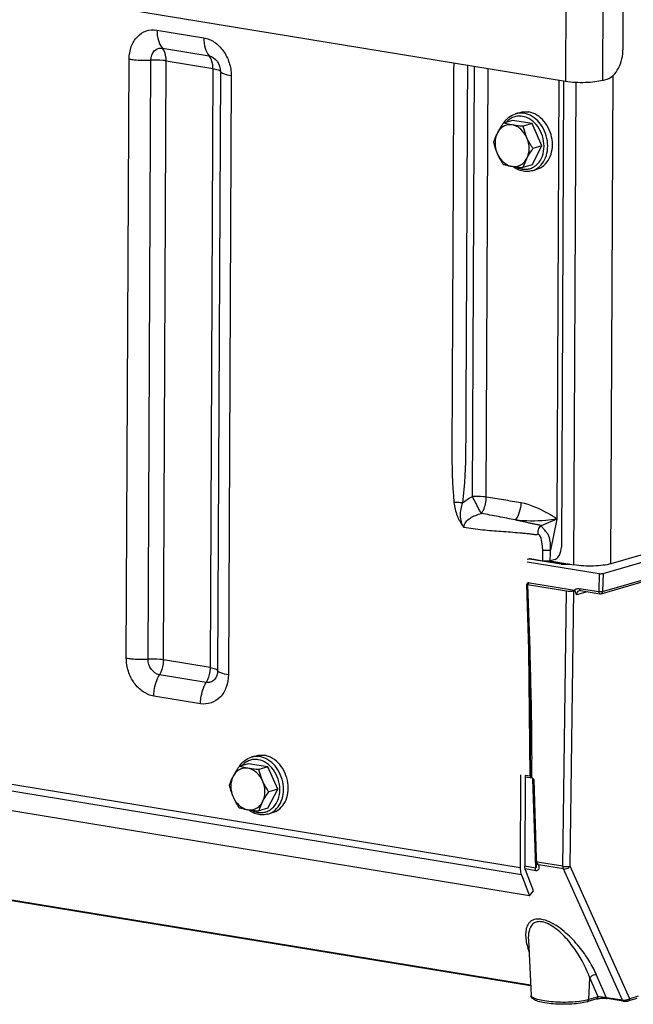
# Model space of a CAD drawing. Units: millimetres. Extents: x 0 to 594, y 0 to 420.
# Drawn here: x 263 to 275, y 75 to 93 of the extents above; entities that cross this region are included whole.
import ezdxf

# ---------------------------------------------------------------- set-up
doc = ezdxf.new("R2010")
doc.units = ezdxf.units.MM
doc.header["$LTSCALE"] = 32.67
doc.layers.get('0').update_dxf_attribs({"linetype": 'CONTINUOUS'})
doc.layers.add('AXES', color=7, linetype='CONTINUOUS')
doc.layers.add('SOLIDES', color=7, linetype='CONTINUOUS')

msp = doc.modelspace()

# ---------------------------------------------------------------- linework, layer by layer
at = {"color": 7, "linetype": 'CONTINUOUS'}
for p, q in [((272.346849, 91.658473), (272.43564, 91.684326)), ((272.28952, 91.533159), (272.118288, 91.483303)), ((272.661782, 91.472109), (272.28952, 91.533159)), ((272.661782, 91.472109), (272.49055, 91.422252)), ((272.846064, 91.051133), (272.661782, 91.472109)), ((272.658085, 90.691207), (272.846064, 91.051133)), ((272.846064, 91.051133), (272.674832, 91.001276)), ((272.658085, 90.691207), (272.486853, 90.641351)), ((272.65995, 90.583128), (272.748741, 90.608981)), ((267.355358, 79.501364), (267.444148, 79.527216)), ((267.298029, 79.376049), (267.126797, 79.326193)), ((267.67029, 79.314999), (267.298029, 79.376049)), ((267.67029, 79.314999), (267.499058, 79.265142)), ((267.854573, 78.894023), (267.67029, 79.314999)), ((267.666594, 78.534097), (267.854573, 78.894023)), ((267.854573, 78.894023), (267.683341, 78.844166)), ((267.666594, 78.534097), (267.495362, 78.484241)), ((267.668459, 78.426018), (267.75725, 78.451871))]:
    msp.add_line(p, q, dxfattribs=at)
for centre in [(273.540874, 90.301778), (268.549383, 78.144668)]:
    msp.add_arc(centre, 1.107371, 152.380311, 162.142695, dxfattribs=at)
for points, knots in [([(272.123644, 91.484926), (272.149665, 91.526189), (272.214208, 91.599937), (272.30167, 91.645319), (272.346849, 91.658473)], [0, 0, 0, 0, 0.509011319, 1, 1, 1, 1]), ([(272.435651, 91.684328), (272.461073, 91.69173), (272.514299, 91.700778), (272.56815, 91.697651), (272.594778, 91.693285)], [0, 0, 0, 0, 0.495265421, 1, 1, 1, 1]), ([(272.74873, 90.608979), (272.797995, 90.623322), (272.893893, 90.676984), (272.994823, 90.812624), (273.046464, 90.985039), (273.045152, 91.174432), (272.992051, 91.360156), (272.892851, 91.521835), (272.758072, 91.641382), (272.648789, 91.684427), (272.594778, 91.693285)], [0, 0, 0, 0, 0.109140373, 0.225231804, 0.351254056, 0.485447725, 0.622811378, 0.757214736, 0.883580017, 1, 1, 1, 1]), ([(272.118288, 91.483303), (272.107509, 91.467839), (272.066386, 91.407567), (272.028207, 91.345159), (272.003151, 91.297182)], [0, 0, 0, 0, 0.258307119, 1, 1, 1, 1]), ([(272.283271, 91.44662), (272.255803, 91.451125), (272.199414, 91.451726), (272.118994, 91.424516), (272.05047, 91.371567), (272.01688, 91.323469), (272.003151, 91.297182)], [0, 0, 0, 0, 0.246309275, 0.488889754, 0.737577313, 1, 1, 1, 1]), ([(272.283271, 91.44662), (272.267989, 91.449126), (272.212498, 91.458978), (272.157578, 91.472048), (272.118288, 91.483303)], [0, 0, 0, 0, 0.274789666, 1, 1, 1, 1]), ([(272.561543, 91.205607), (272.534777, 91.266751), (272.476312, 91.350542), (272.37031, 91.42249), (272.312098, 91.441892), (272.283271, 91.44662)], [0, 0, 0, 0, 0.525387394, 0.770057521, 1, 1, 1, 1]), ([(272.49055, 91.422252), (272.472387, 91.423785), (272.403097, 91.430047), (272.333944, 91.43831), (272.283271, 91.44662)], [0, 0, 0, 0, 0.261968993, 1, 1, 1, 1]), ([(272.561543, 91.205607), (272.553779, 91.223342), (272.525078, 91.293809), (272.503641, 91.367087), (272.49055, 91.422252)], [0, 0, 0, 0, 0.254549565, 1, 1, 1, 1]), ([(272.003151, 91.297182), (271.995367, 91.28228), (271.96742, 91.225958), (271.944489, 91.167189), (271.930309, 91.123377)], [0, 0, 0, 0, 0.267451419, 1, 1, 1, 1]), ([(272.003151, 91.297182), (271.973331, 91.240086), (271.944546, 91.104039), (271.973676, 90.969842), (272.001302, 90.906732)], [0, 0, 0, 0, 0.483206743, 1, 1, 1, 1]), ([(272.559695, 90.815156), (272.589515, 90.872253), (272.618299, 91.008299), (272.589169, 91.142496), (272.561543, 91.205607)], [0, 0, 0, 0, 0.483206743, 1, 1, 1, 1]), ([(272.674832, 91.001276), (272.664111, 91.017488), (272.622096, 91.083106), (272.584999, 91.152024), (272.561543, 91.205607)], [0, 0, 0, 0, 0.249413194, 1, 1, 1, 1]), ([(271.930309, 91.123377), (271.934618, 91.105218), (271.953372, 91.031527), (271.978291, 90.9593), (272.001302, 90.906732)], [0, 0, 0, 0, 0.245416378, 1, 1, 1, 1]), ([(272.559695, 90.815156), (272.567802, 90.830679), (272.603013, 90.89463), (272.643112, 90.955771), (272.674832, 91.001276)], [0, 0, 0, 0, 0.23995939, 1, 1, 1, 1]), ([(272.001302, 90.906732), (272.024758, 90.853149), (272.061856, 90.784231), (272.10387, 90.718613), (272.114592, 90.702401)], [0, 0, 0, 0, 0.750586814, 1, 1, 1, 1]), ([(272.001302, 90.906732), (272.028068, 90.845587), (272.086533, 90.761796), (272.192535, 90.689848), (272.250747, 90.670446), (272.279574, 90.665718)], [0, 0, 0, 0, 0.525387394, 0.770057521, 1, 1, 1, 1]), ([(272.279574, 90.665718), (272.307042, 90.661214), (272.363431, 90.660613), (272.443852, 90.687823), (272.512375, 90.740771), (272.545966, 90.788869), (272.559695, 90.815156)], [0, 0, 0, 0, 0.246309275, 0.488889754, 0.737577313, 1, 1, 1, 1]), ([(272.114592, 90.702401), (272.126867, 90.698884), (272.18125, 90.68409), (272.236563, 90.672772), (272.279574, 90.665718)], [0, 0, 0, 0, 0.226591778, 1, 1, 1, 1]), ([(272.279574, 90.665718), (272.295757, 90.663064), (272.364582, 90.652784), (272.43386, 90.645822), (272.486853, 90.641351)], [0, 0, 0, 0, 0.235682655, 1, 1, 1, 1]), ([(272.492951, 90.573635), (272.456863, 90.579554), (272.38458, 90.601829), (272.320048, 90.640861), (272.28972, 90.66395)], [0, 0, 0, 0, 0.48965037, 1, 1, 1, 1]), ([(272.65995, 90.583128), (272.633196, 90.575338), (272.57734, 90.565824), (272.520821, 90.569065), (272.492951, 90.573635)], [0, 0, 0, 0, 0.496646073, 1, 1, 1, 1]), ([(267.132153, 79.327816), (267.158174, 79.369079), (267.222717, 79.442827), (267.310178, 79.488209), (267.355358, 79.501364)], [0, 0, 0, 0, 0.509011319, 1, 1, 1, 1]), ([(267.444159, 79.527218), (267.469581, 79.53462), (267.522807, 79.543668), (267.576659, 79.540542), (267.603287, 79.536175)], [0, 0, 0, 0, 0.495265421, 1, 1, 1, 1]), ([(267.757239, 78.451869), (267.806503, 78.466212), (267.902401, 78.519875), (268.003332, 78.655514), (268.054972, 78.827929), (268.053661, 79.017322), (268.00056, 79.203046), (267.901359, 79.364725), (267.766581, 79.484272), (267.657298, 79.527317), (267.603287, 79.536175)], [0, 0, 0, 0, 0.109140373, 0.225231804, 0.351254056, 0.485447725, 0.622811378, 0.757214736, 0.883580017, 1, 1, 1, 1]), ([(267.126797, 79.326193), (267.116017, 79.310729), (267.074895, 79.250457), (267.036716, 79.188049), (267.011659, 79.140073)], [0, 0, 0, 0, 0.258307119, 1, 1, 1, 1]), ([(267.291779, 79.28951), (267.264311, 79.294015), (267.207923, 79.294616), (267.127502, 79.267406), (267.058978, 79.214457), (267.025388, 79.166359), (267.011659, 79.140073)], [0, 0, 0, 0, 0.246309275, 0.488889754, 0.737577313, 1, 1, 1, 1]), ([(267.291779, 79.28951), (267.276497, 79.292016), (267.221007, 79.301869), (267.166086, 79.314938), (267.126797, 79.326193)], [0, 0, 0, 0, 0.274789666, 1, 1, 1, 1]), ([(267.570051, 79.048497), (267.543285, 79.109641), (267.48482, 79.193432), (267.378819, 79.26538), (267.320607, 79.284782), (267.291779, 79.28951)], [0, 0, 0, 0, 0.525387394, 0.770057521, 1, 1, 1, 1]), ([(267.499058, 79.265142), (267.480896, 79.266675), (267.411606, 79.272937), (267.342453, 79.2812), (267.291779, 79.28951)], [0, 0, 0, 0, 0.261968993, 1, 1, 1, 1]), ([(267.570051, 79.048497), (267.562288, 79.066232), (267.533586, 79.136699), (267.51215, 79.209977), (267.499058, 79.265142)], [0, 0, 0, 0, 0.254549565, 1, 1, 1, 1]), ([(267.011659, 79.140073), (267.003876, 79.12517), (266.975929, 79.068848), (266.952998, 79.010079), (266.938818, 78.966267)], [0, 0, 0, 0, 0.267451419, 1, 1, 1, 1]), ([(267.011659, 79.140073), (266.981839, 79.082976), (266.953054, 78.946929), (266.982184, 78.812732), (267.009811, 78.749622)], [0, 0, 0, 0, 0.483206743, 1, 1, 1, 1]), ([(266.938818, 78.966267), (266.943127, 78.948108), (266.961881, 78.874417), (266.986799, 78.80219), (267.009811, 78.749622)], [0, 0, 0, 0, 0.245416378, 1, 1, 1, 1]), ([(267.568203, 78.658046), (267.598023, 78.715143), (267.626808, 78.851189), (267.597678, 78.985386), (267.570051, 79.048497)], [0, 0, 0, 0, 0.483206743, 1, 1, 1, 1]), ([(267.683341, 78.844166), (267.672619, 78.860378), (267.630605, 78.925996), (267.593507, 78.994914), (267.570051, 79.048497)], [0, 0, 0, 0, 0.249413194, 1, 1, 1, 1]), ([(267.009811, 78.749622), (267.033267, 78.696039), (267.070364, 78.627121), (267.112379, 78.561503), (267.1231, 78.545291)], [0, 0, 0, 0, 0.750586814, 1, 1, 1, 1]), ([(267.009811, 78.749622), (267.036577, 78.688477), (267.095042, 78.604686), (267.201043, 78.532738), (267.259255, 78.513336), (267.288083, 78.508608)], [0, 0, 0, 0, 0.525387394, 0.770057521, 1, 1, 1, 1]), ([(267.568203, 78.658046), (267.57631, 78.673569), (267.611522, 78.73752), (267.651621, 78.798661), (267.683341, 78.844166)], [0, 0, 0, 0, 0.23995939, 1, 1, 1, 1]), ([(267.1231, 78.545291), (267.135376, 78.541775), (267.189759, 78.52698), (267.245072, 78.515662), (267.288083, 78.508608)], [0, 0, 0, 0, 0.226591778, 1, 1, 1, 1]), ([(267.288083, 78.508608), (267.315551, 78.504104), (267.371939, 78.503503), (267.45236, 78.530713), (267.520884, 78.583661), (267.554474, 78.631759), (267.568203, 78.658046)], [0, 0, 0, 0, 0.246309275, 0.488889754, 0.737577313, 1, 1, 1, 1]), ([(267.288083, 78.508608), (267.304265, 78.505954), (267.37309, 78.495674), (267.442369, 78.488712), (267.495362, 78.484241)], [0, 0, 0, 0, 0.235682655, 1, 1, 1, 1]), ([(267.50146, 78.416525), (267.465371, 78.422444), (267.393088, 78.444719), (267.328557, 78.483751), (267.298229, 78.50684)], [0, 0, 0, 0, 0.48965037, 1, 1, 1, 1]), ([(267.668459, 78.426018), (267.641704, 78.418228), (267.585849, 78.408714), (267.529329, 78.411955), (267.50146, 78.416525)], [0, 0, 0, 0, 0.496646073, 1, 1, 1, 1])]:
    msp.add_open_spline(points, degree=3, knots=knots, dxfattribs=at)
at = {"color": 9, "linetype": 'CONTINUOUS'}
for points, knots in [([(272.476159, 91.610008), (272.448435, 91.614555), (272.392118, 91.616961), (272.30975, 91.598675), (272.234578, 91.559311), (272.192348, 91.521018), (272.17349, 91.499524)], [0, 0, 0, 0, 0.250797439, 0.496959465, 0.744744328, 1, 1, 1, 1]), ([(272.505987, 91.667432), (272.479364, 91.671798), (272.425522, 91.674925), (272.372304, 91.665881), (272.346885, 91.658483)], [0, 0, 0, 0, 0.504729638, 1, 1, 1, 1]), ([(272.471446, 90.614358), (272.497865, 90.610026), (272.551448, 90.607433), (272.630083, 90.623324), (272.702572, 90.65844), (272.788509, 90.72996), (272.865375, 90.860948), (272.89512, 91.048151), (272.864171, 91.243162), (272.776814, 91.419408), (272.644775, 91.552668), (272.531926, 91.600862), (272.476159, 91.610008)], [0, 0, 0, 0, 0.056163009, 0.111276822, 0.166608138, 0.223369424, 0.343786069, 0.475355741, 0.613802216, 0.751581217, 0.881448435, 1, 1, 1, 1]), ([(272.65995, 90.583129), (272.709214, 90.597474), (272.80511, 90.651139), (272.906037, 90.786781), (272.957674, 90.959196), (272.95636, 91.148588), (272.903257, 91.33431), (272.804056, 91.495987), (272.669278, 91.615531), (272.559997, 91.658574), (272.505987, 91.667432)], [0, 0, 0, 0, 0.109140855, 0.22523298, 0.351255939, 0.485450057, 0.622813884, 0.757217147, 0.88358236, 1, 1, 1, 1]), ([(272.352599, 90.655166), (272.36212, 90.650109), (272.399919, 90.631812), (272.44065, 90.619409), (272.471446, 90.614358)], [0, 0, 0, 0, 0.256769287, 1, 1, 1, 1]), ([(267.484668, 79.452898), (267.456943, 79.457445), (267.400627, 79.459851), (267.318258, 79.441565), (267.243087, 79.402201), (267.200856, 79.363908), (267.181998, 79.342414)], [0, 0, 0, 0, 0.250797439, 0.496959465, 0.744744328, 1, 1, 1, 1]), ([(267.514496, 79.510322), (267.487873, 79.514688), (267.43403, 79.517815), (267.380812, 79.508771), (267.355394, 79.501373)], [0, 0, 0, 0, 0.504729638, 1, 1, 1, 1]), ([(267.479955, 78.457248), (267.506374, 78.452916), (267.559957, 78.450323), (267.638591, 78.466214), (267.71108, 78.50133), (267.797017, 78.57285), (267.873883, 78.703838), (267.903629, 78.891041), (267.87268, 79.086052), (267.785323, 79.262298), (267.653284, 79.395558), (267.540435, 79.443752), (267.484668, 79.452898)], [0, 0, 0, 0, 0.056163009, 0.111276822, 0.166608138, 0.223369424, 0.343786069, 0.475355741, 0.613802216, 0.751581217, 0.881448435, 1, 1, 1, 1]), ([(267.668458, 78.426019), (267.717723, 78.440364), (267.813618, 78.494029), (267.914545, 78.629671), (267.966182, 78.802086), (267.964869, 78.991478), (267.911766, 79.1772), (267.812564, 79.338878), (267.677787, 79.458421), (267.568505, 79.501465), (267.514496, 79.510322)], [0, 0, 0, 0, 0.109140855, 0.22523298, 0.351255939, 0.485450057, 0.622813884, 0.757217147, 0.88358236, 1, 1, 1, 1]), ([(267.361107, 78.498056), (267.370629, 78.492999), (267.408428, 78.474702), (267.449159, 78.462299), (267.479955, 78.457248)], [0, 0, 0, 0, 0.256769287, 1, 1, 1, 1])]:
    msp.add_open_spline(points, degree=3, knots=knots, dxfattribs=at)
at = {"layer": 'AXES', "color": 7, "linetype": 'CONTINUOUS'}
msp.add_line((273.291114, 92.268344), (241.132921, 97.542252), dxfattribs=at)
at = {"layer": 'SOLIDES', "color": 7, "linetype": 'CONTINUOUS'}
for p, q in [((274.377139, 92.888522), (274.38407, 94.352713)), ((273.164522, 92.289105), (273.125281, 83.99948)), ((273.990068, 92.28843), (274.078859, 92.314283)), ((273.253122, 92.274575), (273.211424, 83.465812)), ((278.205458, 84.335029), (274.148477, 83.153785)), ((273.998919, 82.970853), (278.100019, 84.164943)), ((273.961105, 82.58943), (277.854572, 83.723065)), ((272.568074, 83.192038), (273.928999, 82.968848)), ((273.214702, 83.145459), (272.608949, 83.244801)), ((272.863541, 83.206245), (272.621739, 83.2459)), ((272.995191, 83.208208), (273.449523, 83.133698)), ((273.092112, 83.236116), (273.003313, 83.210261)), ((273.225485, 83.143883), (273.214706, 83.145458)), ((272.579954, 82.799336), (273.460355, 82.654951)), ((272.55458, 82.769965), (272.593037, 81.528322)), ((272.564285, 82.776429), (272.590662, 82.784108)), ((272.574969, 82.761205), (273.306516, 82.641232)), ((273.446221, 82.645247), (273.473356, 82.653148)), ((273.473356, 82.653148), (273.460355, 82.654951)), ((273.572201, 82.648256), (273.939036, 82.588096)), ((272.60763, 76.881602), (242.786749, 81.772193)), ((272.628472, 79.879199), (272.627369, 79.98263)), ((272.441116, 79.167816), (272.432821, 77.415573)), ((272.529715, 79.153286), (272.521612, 77.441426)), ((272.615295, 79.139251), (272.529715, 79.153286)), ((272.668699, 79.085465), (272.714604, 77.603361)), ((272.631059, 75.178416), (251.425732, 78.656066)), ((272.714604, 77.603364), (272.71507, 77.593362)), ((272.728315, 77.524697), (272.728351, 77.5246)), ((272.738071, 77.485132), (272.7381, 77.484425)), ((272.7381, 77.484426), (272.738103, 77.484326)), ((272.455919, 77.276081), (272.60763, 76.881602)), ((272.684872, 76.9772), (272.533161, 77.37168)), ((272.60763, 76.881602), (272.684872, 76.9772)), ((272.588319, 76.051625), (272.588382, 76.050327)), ((272.588418, 76.049586), (272.639823, 74.999361)), ((273.878236, 74.930978), (273.701596, 74.879547)), ((274.381993, 74.891265), (274.076537, 74.941349)), ((274.636469, 74.942281), (274.478986, 74.896428))]:
    msp.add_line(p, q, dxfattribs=at)
at = {"layer": 'SOLIDES', "color": 9, "linetype": 'CONTINUOUS'}
for p, q in [((273.300356, 94.220598), (273.291114, 92.268344)), ((273.99931, 94.240685), (273.990068, 92.28843)), ((265.572675, 93.238841), (266.455901, 93.093993)), ((265.675373, 92.897136), (266.558599, 92.752288)), ((264.993771, 81.372871), (265.047352, 92.691899)), ((265.405483, 81.352897), (265.459064, 92.671925)), ((265.693681, 81.338915), (265.747262, 92.657943)), ((265.747262, 92.657943), (266.630488, 92.513095)), ((266.630488, 92.513095), (266.576907, 81.194067)), ((271.532155, 84.428133), (271.570604, 92.550506)), ((271.792304, 84.41309), (271.830622, 92.507863)), ((266.772442, 92.456533), (266.718861, 81.137505)), ((266.975234, 92.375729), (266.921653, 81.056701)), ((274.148477, 83.153785), (274.192173, 92.384403)), ((273.449523, 83.133698), (273.492669, 92.248349)), ((273.125281, 83.99948), (272.831026, 83.872634)), ((273.125281, 83.99948), (273.007009, 83.415194)), ((273.987393, 82.629128), (277.874336, 83.760864)), ((273.210771, 83.145191), (272.608028, 83.244041)), ((272.98737, 83.206629), (273.359468, 83.145606)), ((272.579954, 82.799336), (272.580131, 82.781042)), ((273.928999, 82.968848), (273.917531, 82.628819)), ((273.998919, 82.970853), (273.987393, 82.629128)), ((272.574969, 82.761205), (272.613426, 81.519555)), ((273.241334, 77.437999), (273.306516, 82.641232)), ((273.38104, 77.442013), (273.446221, 82.645247)), ((273.702195, 82.626937), (273.499068, 82.567794)), ((273.550696, 82.688979), (273.917531, 82.628819)), ((242.61194, 82.306164), (272.432821, 77.415573)), ((272.455919, 77.276081), (242.635039, 82.166672)), ((272.592227, 81.528314), (272.615295, 79.139251)), ((266.576907, 81.194067), (265.693681, 81.338915)), ((266.502552, 80.912293), (265.619326, 81.057141)), ((266.39633, 80.509759), (265.513105, 80.654607)), ((272.529604, 79.129809), (272.661699, 79.108145)), ((272.631679, 79.133194), (272.631699, 79.137984)), ((272.668233, 79.090634), (272.668394, 79.085463)), ((272.689088, 79.076711), (272.734993, 77.594594)), ((272.630486, 75.190127), (251.409447, 78.670354)), ((272.714299, 77.603354), (272.720444, 77.404944)), ((272.720444, 77.404944), (272.520993, 77.437654)), ((272.751777, 77.518285), (272.746968, 77.51458)), ((273.241334, 77.437999), (272.751777, 77.518285)), ((273.251754, 77.388523), (272.781071, 77.465715)), ((274.505274, 74.936126), (273.38104, 77.442013)), ((272.730864, 77.355469), (272.527779, 77.388775)), ((274.365708, 74.905552), (273.251754, 77.388523)), ((274.062443, 74.955287), (273.877036, 75.383244)), ((273.727849, 74.9184), (273.747816, 75.331454)), ((273.904489, 74.969831), (273.747816, 75.331454)), ((273.904489, 74.969831), (273.727849, 74.9184)), ((274.365708, 74.905552), (274.062443, 74.955287)), ((274.662757, 74.981979), (274.505274, 74.936126))]:
    msp.add_line(p, q, dxfattribs=at)
at = {"layer": 'SOLIDES', "color": 7, "linetype": 'CONTINUOUS'}
for points in [[(273.367485, 83.147152), (273.364822, 83.146594), (273.359707, 83.145645), (273.35416, 83.144738), (273.348236, 83.143891), (273.341954, 83.143113), (273.335334, 83.14241), (273.328438, 83.141794), (273.321297, 83.141271), (273.313941, 83.140845), (273.306435, 83.140523), (273.298819, 83.140306), (273.291124, 83.140197), (273.283407, 83.140196), (273.275705, 83.140303), (273.268053, 83.140518), (273.2605, 83.140837), (273.253081, 83.141259), (273.245829, 83.14178), (273.238793, 83.142394), (273.232002, 83.143097), (273.225485, 83.143883)], [(272.593037, 81.52832), (272.600857, 81.264158), (272.60814, 80.992185), (272.614434, 80.728049), (272.61975, 80.471739), (272.624076, 80.223259), (272.627369, 79.98263)], [(272.658881, 79.112024), (272.660429, 79.110022), (272.661938, 79.107792), (272.663375, 79.105337), (272.664709, 79.102656), (272.66589, 79.099802), (272.666894, 79.096787), (272.6677, 79.093624), (272.66828, 79.090375), (272.668622, 79.087058), (272.668699, 79.085472)], [(272.71507, 77.593362), (272.715699, 77.58506), (272.716539, 77.576858), (272.717589, 77.568799), (272.718856, 77.560868), (272.720344, 77.553065), (272.722059, 77.545449), (272.724009, 77.538016), (272.726212, 77.530759), (272.728309, 77.524714)], [(272.72835, 77.524604), (272.729161, 77.522373), (272.730818, 77.517594), (272.732277, 77.513067), (272.733553, 77.508783), (272.73465, 77.50476), (272.735573, 77.501018), (272.736334, 77.497557)], [(272.736334, 77.497557), (272.736942, 77.494388), (272.737404, 77.491551), (272.737736, 77.489047), (272.737954, 77.486889), (272.738071, 77.485132)], [(273.87827, 74.930988), (273.880632, 74.93166), (273.885989, 74.933076), (273.891791, 74.934468), (273.897999, 74.93582), (273.90454, 74.937113), (273.911388, 74.938338), (273.918525, 74.939491), (273.925891, 74.940562), (273.933463, 74.941546), (273.941217, 74.942439), (273.949101, 74.943235), (273.957086, 74.943933), (273.965148, 74.944531), (273.973234, 74.945024), (273.981312, 74.945414), (273.989354, 74.945701), (273.997307, 74.945884), (274.005127, 74.945965), (274.01279, 74.945949), (274.020276, 74.945838), (274.027539, 74.945637), (274.034563, 74.945352), (274.041364, 74.944985), (274.047916, 74.944542), (274.054194, 74.944028), (274.060214, 74.943445), (274.065955, 74.942802), (274.071393, 74.942102), (274.076537, 74.941349)], [(274.381965, 74.89127), (274.387153, 74.890505), (274.39275, 74.889857), (274.398555, 74.889355), (274.40452, 74.888999), (274.41062, 74.888788), (274.416822, 74.888721), (274.423031, 74.888794), (274.429195, 74.889003), (274.435307, 74.889344), (274.441324, 74.889811), (274.447229, 74.890403), (274.453003, 74.891116), (274.458612, 74.891948), (274.464043, 74.892899), (274.469301, 74.893972), (274.474417, 74.895183), (274.479047, 74.896446)]]:
    msp.add_lwpolyline(points, dxfattribs=at)
for centre, radius, start, end in [((272.693971, 83.140227), 0.134881, 127.5576963, 129.1054793), ((272.599729, 83.11181), 0.135884, 80.6784499, 84.91843), ((272.59684, 79.026417), 0.114334, 78.988839, 80.7112682), ((272.600956, 79.047492), 0.09286, 77.043714, 78.9977658), ((272.616097, 79.113378), 0.025257, 72.0274366, 77.0072198), ((272.583307, 79.034488), 0.108628, 49.0755907, 53.4806532), ((272.57239, 79.021682), 0.125455, 47.6056828, 49.1392962)]:
    msp.add_arc(centre, radius, start, end, dxfattribs=at)
at = {"layer": 'SOLIDES', "color": 9, "linetype": 'CONTINUOUS'}
for centre, radius, start, end in [((273.262542, 83.46091), 0.319935, 260.6876407, 261.0440556), ((273.317222, 83.413948), 0.272592, 279.0133677, 280.998027), ((273.323606, 83.380314), 0.238358, 281.0339724, 281.3758702), ((219.960318, 79.279328), 52.671571, 359.8462467, 0.6525499), ((272.823501, 77.560813), 0.102025, 213.079182, 215.633663), ((272.561761, 75.553269), 0.892109, 56.741987, 57.01446)]:
    msp.add_arc(centre, radius, start, end, dxfattribs=at)
at = {"layer": 'SOLIDES', "color": 7, "linetype": 'CONTINUOUS'}
for centre, major_axis, ratio, start_param, end_param in [((272.550357, 82.790718), (0.050004, -0.000238), 0.217141007, 5.650823106, 7.221619433), ((273.958596, 82.977465), (0.050019, -0.000243), 0.217111083, -2.202919084, -0.632122757), ((272.604608, 82.769824), (0.05003, -0.00023), 0.217054714, 2.509115078, 4.079302324), ((273.365647, 82.658494), (0.100002, -0.000482), 0.217403306, -2.20242764, -0.632849288)]:
    msp.add_ellipse(centre, major_axis=major_axis, ratio=ratio, start_param=start_param, end_param=end_param, dxfattribs=at)
at = {"layer": 'SOLIDES', "color": 9, "linetype": 'CONTINUOUS'}
for points, knots in [([(265.047352, 92.691899), (265.04773, 92.771595), (265.072293, 92.92572), (265.186381, 93.12106), (265.366026, 93.240268), (265.506656, 93.249668), (265.572675, 93.238841)], [0, 0, 0, 0, 0.277743173, 0.53194355, 0.76684993, 1, 1, 1, 1]), ([(265.572675, 93.238841), (265.572361, 93.172569), (265.58582, 93.051253), (265.638991, 92.937729), (265.675373, 92.897136)], [0, 0, 0, 0, 0.548687645, 1, 1, 1, 1]), ([(266.455901, 93.093993), (266.455587, 93.027721), (266.469046, 92.906405), (266.522216, 92.792881), (266.558599, 92.752288)], [0, 0, 0, 0, 0.548687645, 1, 1, 1, 1]), ([(266.455901, 93.093993), (266.526767, 93.082371), (266.670168, 93.02114), (266.837958, 92.851744), (266.948946, 92.628005), (266.975631, 92.45959), (266.975234, 92.375729)], [0, 0, 0, 0, 0.225968992, 0.473501761, 0.736115187, 1, 1, 1, 1]), ([(265.459064, 92.671925), (265.459356, 92.733664), (265.488865, 92.830799), (265.590277, 92.89765), (265.64819, 92.901594), (265.675373, 92.897136)], [0, 0, 0, 0, 0.527497631, 0.764644328, 1, 1, 1, 1]), ([(265.747262, 92.657943), (265.747376, 92.682013), (265.742472, 92.765381), (265.715464, 92.852407), (265.675373, 92.897136)], [0, 0, 0, 0, 0.286083053, 1, 1, 1, 1]), ([(265.047352, 92.691899), (265.078402, 92.686807), (265.21492, 92.669619), (265.353113, 92.666928), (265.459064, 92.671925)], [0, 0, 0, 0, 0.228775641, 1, 1, 1, 1]), ([(265.747262, 92.657943), (265.725528, 92.661508), (265.629965, 92.673539), (265.533229, 92.675423), (265.459064, 92.671925)], [0, 0, 0, 0, 0.22877565, 1, 1, 1, 1]), ([(266.558599, 92.752288), (266.618596, 92.742449), (266.733775, 92.656367), (266.772765, 92.524598), (266.772442, 92.456533)], [0, 0, 0, 0, 0.471798591, 1, 1, 1, 1]), ([(266.630488, 92.513095), (266.630602, 92.537165), (266.625698, 92.620533), (266.598689, 92.707559), (266.558599, 92.752288)], [0, 0, 0, 0, 0.286083053, 1, 1, 1, 1]), ([(266.630488, 92.513095), (266.664183, 92.507569), (266.709147, 92.498244), (266.756255, 92.476614), (266.770278, 92.463222), (266.772442, 92.456533)], [0, 0, 0, 0, 0.654688777, 0.86519933, 1, 1, 1, 1]), ([(271.177941, 92.614902), (271.174669, 91.923545), (271.169758, 90.88651), (271.163218, 89.503795), (271.158292, 88.466762), (271.153445, 87.429717), (271.149161, 86.56555), (271.146282, 85.874118), (271.141387, 85.181024), (271.148946, 84.659376), (271.182899, 84.313387)], [0, 0, 0, 0, 0.24982087, 0.374731306, 0.499641741, 0.624552176, 0.74946261, 0.811917814, 0.874378432, 1, 1, 1, 1]), ([(271.437959, 92.572259), (271.434697, 91.883203), (271.429807, 90.849618), (271.423277, 89.471504), (271.418404, 88.437922), (271.413437, 87.404324), (271.409592, 86.543046), (271.405856, 85.853898), (271.404532, 85.164799), (271.38989, 84.645983), (271.344594, 84.304042)], [0, 0, 0, 0, 0.249963819, 0.374945729, 0.499927638, 0.624909548, 0.749891457, 0.812382408, 0.874874805, 1, 1, 1, 1]), ([(266.975234, 92.375729), (266.927099, 92.383623), (266.862865, 92.396945), (266.795568, 92.427845), (266.775534, 92.446977), (266.772442, 92.456533)], [0, 0, 0, 0, 0.654688749, 0.865199314, 1, 1, 1, 1]), ([(271.344594, 84.304037), (271.330448, 84.3054), (271.276653, 84.310029), (271.222682, 84.312965), (271.182899, 84.313388)], [0, 0, 0, 0, 0.263189718, 1, 1, 1, 1]), ([(271.182899, 84.313387), (271.187117, 84.270401), (271.201539, 84.184732), (271.234488, 84.081349), (271.269499, 84.002296), (271.299992, 83.945748), (271.32758, 83.900055), (271.352637, 83.866176), (271.362549, 83.846989), (271.370265, 83.839849)], [0, 0, 0, 0, 0.251336616, 0.503615513, 0.629209576, 0.753893104, 0.877466432, 0.938829813, 1, 1, 1, 1]), ([(271.344596, 84.304045), (271.316429, 84.228965), (271.282226, 84.070118), (271.323987, 83.904192), (271.370275, 83.839836)], [0, 0, 0, 0, 0.502873968, 1, 1, 1, 1]), ([(271.792304, 84.41309), (271.772719, 84.416302), (271.686472, 84.427477), (271.599214, 84.430062), (271.532155, 84.428135)], [0, 0, 0, 0, 0.228289763, 1, 1, 1, 1]), ([(271.701856, 84.105227), (271.689929, 84.126805), (271.654848, 84.188855), (271.598702, 84.29674), (271.554177, 84.382875), (271.532155, 84.428135)], [0, 0, 0, 0, 0.202736767, 0.586105933, 1, 1, 1, 1]), ([(271.701856, 84.105227), (271.716359, 84.12584), (271.769439, 84.220185), (271.79213, 84.330431), (271.792303, 84.41309)], [0, 0, 0, 0, 0.233666716, 1, 1, 1, 1]), ([(272.447966, 84.307128), (272.393644, 84.317996), (272.28403, 84.334149), (272.065585, 84.369991), (271.901567, 84.395594), (271.792304, 84.41309)], [0, 0, 0, 0, 0.25022824, 0.500182433, 1, 1, 1, 1]), ([(272.447964, 84.307127), (272.446309, 84.247015), (272.426569, 84.132388), (272.376831, 84.025929), (272.34342, 83.98247)], [0, 0, 0, 0, 0.523125338, 1, 1, 1, 1]), ([(273.125281, 83.99948), (273.072662, 84.036929), (272.864262, 84.172739), (272.628743, 84.27102), (272.447966, 84.307128)], [0, 0, 0, 0, 0.259449171, 1, 1, 1, 1]), ([(271.370275, 83.839847), (271.370412, 83.876951), (271.402258, 83.95134), (271.491241, 84.022192), (271.592896, 84.072629), (271.66514, 84.09576), (271.701838, 84.105223)], [0, 0, 0, 0, 0.247171617, 0.496425883, 0.747537347, 1, 1, 1, 1]), ([(272.343419, 83.98247), (272.236814, 84.002842), (272.02359, 84.047044), (271.809387, 84.086256), (271.701838, 84.105223)], [0, 0, 0, 0, 0.498451383, 1, 1, 1, 1]), ([(273.125281, 83.99948), (273.057389, 83.989339), (272.798323, 83.957895), (272.534059, 83.95588), (272.34342, 83.98247)], [0, 0, 0, 0, 0.26287837, 1, 1, 1, 1]), ([(272.831026, 83.872634), (272.813873, 83.882691), (272.772319, 83.890469), (272.711715, 83.902124), (272.649491, 83.914717), (272.567359, 83.931956), (272.465303, 83.954421), (272.383968, 83.973074), (272.34342, 83.98247)], [0, 0, 0, 0, 0.119285707, 0.246561635, 0.3732224, 0.499347626, 0.750291781, 1, 1, 1, 1]), ([(272.777087, 83.705144), (272.749051, 83.697454), (272.688749, 83.70896), (272.602128, 83.71782), (272.513861, 83.727382), (272.396687, 83.738106), (272.250098, 83.749794), (272.074234, 83.762502), (271.898311, 83.775871), (271.722259, 83.791834), (271.545987, 83.811997), (271.428866, 83.830153), (271.370265, 83.839849)], [0, 0, 0, 0, 0.06168432, 0.124394851, 0.186980176, 0.249466654, 0.374240301, 0.49890051, 0.623620487, 0.7485783, 0.873969841, 1, 1, 1, 1]), ([(272.777087, 83.705144), (272.76863, 83.735273), (272.768736, 83.800703), (272.806688, 83.854862), (272.831022, 83.872637)], [0, 0, 0, 0, 0.50943977, 1, 1, 1, 1]), ([(273.007009, 83.415194), (273.006484, 83.437383), (273.00802, 83.481835), (273.005405, 83.569788), (272.992704, 83.660057), (272.944957, 83.73613), (272.902344, 83.785716), (272.867381, 83.824248), (272.845042, 83.853431), (272.834265, 83.865929), (272.831025, 83.872634)], [0, 0, 0, 0, 0.130535632, 0.261027187, 0.519440306, 0.650974872, 0.783123459, 0.90435074, 0.956203391, 1, 1, 1, 1]), ([(272.86079, 83.410992), (272.858833, 83.4379), (272.853929, 83.491077), (272.841191, 83.574654), (272.829792, 83.640123), (272.799726, 83.711353), (272.777087, 83.705144)], [0, 0, 0, 0, 0.257504869, 0.516202859, 0.775935539, 1, 1, 1, 1]), ([(272.86079, 83.410992), (272.886677, 83.409731), (272.935487, 83.409958), (272.984338, 83.412148), (273.007009, 83.415194)], [0, 0, 0, 0, 0.531176853, 1, 1, 1, 1]), ([(273.210771, 83.145191), (273.211416, 83.145379), (273.212727, 83.145622), (273.21406, 83.145564), (273.214702, 83.145459)], [0, 0, 0, 0, 0.508126372, 1, 1, 1, 1]), ([(273.359927, 83.144721), (273.350341, 83.143194), (273.308462, 83.138536), (273.266029, 83.138908), (273.233787, 83.142181)], [0, 0, 0, 0, 0.230498815, 1, 1, 1, 1]), ([(273.460355, 82.654951), (273.471197, 82.667771), (273.499313, 82.688742), (273.534369, 82.691657), (273.550696, 82.688979)], [0, 0, 0, 0, 0.503676737, 1, 1, 1, 1]), ([(273.499068, 82.567794), (273.499667, 82.585557), (273.508193, 82.619812), (273.53667, 82.64283), (273.551645, 82.647191)], [0, 0, 0, 0, 0.532611081, 1, 1, 1, 1]), ([(273.550696, 82.688979), (273.550672, 82.683905), (273.55159, 82.66866), (273.561518, 82.650008), (273.572201, 82.648256)], [0, 0, 0, 0, 0.31914955, 1, 1, 1, 1]), ([(273.917531, 82.628819), (273.917507, 82.623744), (273.918425, 82.608499), (273.928352, 82.589848), (273.939036, 82.588096)], [0, 0, 0, 0, 0.319149546, 1, 1, 1, 1]), ([(273.987393, 82.629128), (273.976856, 82.62606), (273.953131, 82.624763), (273.929705, 82.626307), (273.917531, 82.628819)], [0, 0, 0, 0, 0.468915313, 1, 1, 1, 1]), ([(273.987393, 82.629128), (273.987094, 82.620248), (273.982831, 82.603123), (273.968596, 82.591613), (273.96111, 82.589432)], [0, 0, 0, 0, 0.532611978, 1, 1, 1, 1]), ([(272.613426, 81.519555), (272.608356, 81.52028), (272.601658, 81.521278), (272.593117, 81.525832), (272.593038, 81.52832)], [0, 0, 0, 0, 0.672882052, 1, 1, 1, 1]), ([(272.613426, 81.519555), (272.625822, 81.119326), (272.640818, 80.519271), (272.651463, 79.719958), (272.65168, 79.320933), (272.647951, 79.121787)], [0, 0, 0, 0, 0.500906634, 0.75083453, 1, 1, 1, 1]), ([(265.513105, 80.654607), (265.442238, 80.666229), (265.298838, 80.72746), (265.131048, 80.896856), (265.020059, 81.120595), (264.993374, 81.28901), (264.993771, 81.372871)], [0, 0, 0, 0, 0.225968992, 0.473501761, 0.736115187, 1, 1, 1, 1]), ([(264.993771, 81.372871), (265.02482, 81.367779), (265.161338, 81.350591), (265.299532, 81.3479), (265.405483, 81.352897)], [0, 0, 0, 0, 0.228775641, 1, 1, 1, 1]), ([(265.619326, 81.057141), (265.559329, 81.066981), (265.444149, 81.153063), (265.40516, 81.284831), (265.405483, 81.352897)], [0, 0, 0, 0, 0.471798591, 1, 1, 1, 1]), ([(265.693681, 81.338915), (265.671946, 81.34248), (265.576384, 81.354511), (265.479648, 81.356395), (265.405483, 81.352897)], [0, 0, 0, 0, 0.22877565, 1, 1, 1, 1]), ([(265.693681, 81.338915), (265.693562, 81.313891), (265.686606, 81.216421), (265.656524, 81.119617), (265.619326, 81.057141)], [0, 0, 0, 0, 0.256040347, 1, 1, 1, 1]), ([(266.576907, 81.194067), (266.576788, 81.169043), (266.569832, 81.071573), (266.53975, 80.974769), (266.502552, 80.912293)], [0, 0, 0, 0, 0.256040347, 1, 1, 1, 1]), ([(266.718861, 81.137505), (266.718569, 81.075766), (266.68906, 80.97863), (266.587648, 80.911779), (266.529735, 80.907835), (266.502552, 80.912293)], [0, 0, 0, 0, 0.527497631, 0.764644328, 1, 1, 1, 1]), ([(266.576907, 81.194067), (266.610602, 81.188541), (266.655565, 81.179216), (266.702673, 81.157586), (266.716697, 81.144194), (266.718861, 81.137505)], [0, 0, 0, 0, 0.654688777, 0.865199331, 1, 1, 1, 1]), ([(266.921653, 81.056701), (266.873517, 81.064595), (266.809283, 81.077917), (266.741986, 81.108817), (266.721953, 81.127949), (266.718861, 81.137505)], [0, 0, 0, 0, 0.654688749, 0.865199314, 1, 1, 1, 1]), ([(265.513105, 80.654607), (265.513274, 80.690356), (265.523211, 80.829599), (265.566185, 80.96789), (265.619326, 81.057141)], [0, 0, 0, 0, 0.256040338, 1, 1, 1, 1]), ([(266.921653, 81.056701), (266.921276, 80.977005), (266.896713, 80.82288), (266.782624, 80.62754), (266.602979, 80.508332), (266.46235, 80.498932), (266.39633, 80.509759)], [0, 0, 0, 0, 0.277743173, 0.53194355, 0.76684993, 1, 1, 1, 1]), ([(266.39633, 80.509759), (266.3965, 80.545508), (266.406437, 80.684751), (266.449411, 80.823042), (266.502552, 80.912293)], [0, 0, 0, 0, 0.256040338, 1, 1, 1, 1]), ([(272.668699, 79.085472), (272.668773, 79.083077), (272.67766, 79.079058), (272.684014, 79.077649), (272.689088, 79.076711)], [0, 0, 0, 0, 0.317167485, 1, 1, 1, 1]), ([(272.734993, 77.594593), (272.729923, 77.595319), (272.723226, 77.596317), (272.71468, 77.600873), (272.714604, 77.603361)], [0, 0, 0, 0, 0.672894665, 1, 1, 1, 1]), ([(272.738103, 77.484326), (272.738568, 77.469235), (272.737668, 77.445897), (272.735564, 77.420351), (272.726373, 77.403723), (272.720444, 77.404944)], [0, 0, 0, 0, 0.533646014, 0.786017116, 1, 1, 1, 1]), ([(272.730864, 77.355469), (272.729192, 77.358959), (272.722971, 77.374747), (272.72066, 77.391888), (272.720444, 77.404944)], [0, 0, 0, 0, 0.228607119, 1, 1, 1, 1]), ([(272.781071, 77.465715), (272.784772, 77.452667), (272.789937, 77.427488), (272.789914, 77.390976), (272.771704, 77.356041), (272.7439, 77.353333), (272.730864, 77.355469)], [0, 0, 0, 0, 0.274320263, 0.516537787, 0.73283334, 1, 1, 1, 1]), ([(272.746968, 77.51458), (272.745792, 77.513629), (272.742578, 77.510797), (272.738958, 77.507807), (272.738012, 77.505128)], [0, 0, 0, 0, 0.347436428, 1, 1, 1, 1]), ([(273.241334, 77.437999), (273.265652, 77.432993), (273.312668, 77.430617), (273.360212, 77.434771), (273.38104, 77.442013)], [0, 0, 0, 0, 0.529615405, 1, 1, 1, 1]), ([(273.251754, 77.388523), (273.250082, 77.392013), (273.243861, 77.407801), (273.24155, 77.424942), (273.241334, 77.437999)], [0, 0, 0, 0, 0.228607119, 1, 1, 1, 1]), ([(273.251754, 77.388523), (273.26304, 77.386417), (273.311279, 77.38657), (273.359743, 77.41251), (273.38104, 77.442013)], [0, 0, 0, 0, 0.23984829, 1, 1, 1, 1]), ([(273.877036, 75.383244), (273.837159, 75.475289), (273.738062, 75.661765), (273.546046, 75.93135), (273.301837, 76.188772), (273.055311, 76.368427), (272.841434, 76.443661), (272.70149, 76.443441), (272.60158, 76.38188), (272.551655, 76.288832), (272.533784, 76.183618), (272.539907, 76.025233), (272.571562, 75.905009), (272.599405, 75.824816)], [0, 0, 0, 0, 0.128611884, 0.269740924, 0.423017716, 0.582674811, 0.654687495, 0.71115755, 0.7556123, 0.797698166, 0.842462996, 0.891162432, 1, 1, 1, 1]), ([(273.047449, 76.301577), (273.012024, 76.324569), (272.941787, 76.363512), (272.83486, 76.395747), (272.738472, 76.390741), (272.64464, 76.335675), (272.589199, 76.209721), (272.585715, 76.106101), (272.588317, 76.051627)], [0, 0, 0, 0, 0.176567768, 0.333942709, 0.461511839, 0.567963918, 0.771993779, 1, 1, 1, 1]), ([(273.747816, 75.331456), (273.684282, 75.508481), (273.548267, 75.771898), (273.302479, 76.091053), (273.143111, 76.238852), (273.051002, 76.299259)], [0, 0, 0, 0, 0.467174487, 0.726398453, 1, 1, 1, 1]), ([(273.877036, 75.383244), (273.865792, 75.385468), (273.817795, 75.385934), (273.769257, 75.360586), (273.747819, 75.331446)], [0, 0, 0, 0, 0.240588579, 1, 1, 1, 1]), ([(273.727849, 74.9184), (273.684345, 74.905733), (273.584505, 74.886474), (273.360845, 74.864266), (273.124475, 74.865203), (272.900563, 74.889594), (272.783805, 74.912762), (272.710368, 74.938057), (272.6683, 74.95812), (272.640651, 74.982428), (272.639823, 74.999361)], [0, 0, 0, 0, 0.120987184, 0.270534957, 0.599940067, 0.74974314, 0.871122897, 0.918000855, 0.954731326, 1, 1, 1, 1]), ([(273.701596, 74.879547), (273.70897, 74.881695), (273.723015, 74.892903), (273.727427, 74.909677), (273.727849, 74.9184)], [0, 0, 0, 0, 0.467933285, 1, 1, 1, 1]), ([(273.87827, 74.930989), (273.885637, 74.933143), (273.899661, 74.944353), (273.904068, 74.961114), (273.904489, 74.969831)], [0, 0, 0, 0, 0.467948032, 1, 1, 1, 1]), ([(274.062443, 74.955288), (274.047954, 74.957413), (273.99544, 74.963701), (273.942701, 74.968333), (273.904489, 74.969831)], [0, 0, 0, 0, 0.276902947, 1, 1, 1, 1]), ([(274.078728, 74.941), (274.073557, 74.941849), (274.066962, 74.946997), (274.063367, 74.953368), (274.062448, 74.955287)], [0, 0, 0, 0, 0.711232311, 1, 1, 1, 1]), ([(274.505274, 74.936126), (274.486565, 74.92228), (274.439752, 74.905402), (274.390435, 74.901219), (274.365708, 74.905552)], [0, 0, 0, 0, 0.481102662, 1, 1, 1, 1]), ([(274.381964, 74.891269), (274.376799, 74.892126), (274.370218, 74.897271), (274.366626, 74.903636), (274.365708, 74.905552)], [0, 0, 0, 0, 0.711271483, 1, 1, 1, 1]), ([(274.479047, 74.896446), (274.486521, 74.898639), (274.500721, 74.910152), (274.504975, 74.927256), (274.505274, 74.936126)], [0, 0, 0, 0, 0.467412661, 1, 1, 1, 1])]:
    msp.add_open_spline(points, degree=3, knots=knots, dxfattribs=at)
at = {"layer": 'SOLIDES', "color": 7, "linetype": 'CONTINUOUS'}
for points, knots in [([(274.078859, 92.314283), (274.121542, 92.326711), (274.207261, 92.385818), (274.29907, 92.521902), (274.361124, 92.695538), (274.376832, 92.823608), (274.377139, 92.888522)], [0, 0, 0, 0, 0.195665279, 0.43766192, 0.714281909, 1, 1, 1, 1]), ([(273.990068, 92.28843), (273.943142, 92.274767), (273.833958, 92.2562), (273.60034, 92.240382), (273.413566, 92.248262), (273.291114, 92.268344)], [0, 0, 0, 0, 0.208640282, 0.470293162, 1, 1, 1, 1]), ([(273.092112, 83.236116), (273.129578, 83.247025), (273.192868, 83.326198), (273.211183, 83.415047), (273.211424, 83.465812)], [0, 0, 0, 0, 0.434604295, 1, 1, 1, 1]), ([(273.003313, 83.210261), (272.982197, 83.204113), (272.934931, 83.200598), (272.888029, 83.202229), (272.863541, 83.206245)], [0, 0, 0, 0, 0.469854249, 1, 1, 1, 1]), ([(274.148477, 83.153785), (274.101551, 83.140121), (273.992367, 83.121555), (273.75875, 83.105736), (273.571975, 83.113617), (273.449523, 83.133698)], [0, 0, 0, 0, 0.208640104, 0.470293036, 1, 1, 1, 1]), ([(273.499068, 82.567794), (273.496189, 82.574131), (273.483827, 82.601148), (273.474801, 82.630369), (273.473356, 82.653148)], [0, 0, 0, 0, 0.233681007, 1, 1, 1, 1]), ([(272.631679, 79.133194), (272.632677, 79.132381), (272.638033, 79.128474), (272.643657, 79.124958), (272.647951, 79.121787)], [0, 0, 0, 0, 0.194285637, 1, 1, 1, 1]), ([(272.432821, 77.415573), (272.432761, 77.402973), (272.434391, 77.355759), (272.443473, 77.308443), (272.455919, 77.276081)], [0, 0, 0, 0, 0.266536112, 1, 1, 1, 1]), ([(272.533161, 77.37168), (272.53119, 77.376805), (272.524006, 77.39937), (272.521526, 77.423274), (272.521612, 77.441426)], [0, 0, 0, 0, 0.232268269, 1, 1, 1, 1]), ([(273.701596, 74.879547), (273.659193, 74.867201), (273.562835, 74.848587), (273.406962, 74.833172), (273.235923, 74.828698), (273.065452, 74.835498), (272.911179, 74.853064), (272.799125, 74.87659), (272.7274, 74.902365), (272.685781, 74.924326), (272.651866, 74.954576), (272.640573, 74.984033), (272.639823, 74.999361)], [0, 0, 0, 0, 0.118120302, 0.261553536, 0.418679539, 0.575341626, 0.717459443, 0.833693499, 0.880485858, 0.920909686, 0.958954618, 1, 1, 1, 1])]:
    msp.add_open_spline(points, degree=3, knots=knots, dxfattribs=at)
at = {"layer": 'SOLIDES', "color": 9, "linetype": 'CONTINUOUS'}
for points in [[(271.344594, 84.304042), (271.401673, 84.35264), (271.465362, 84.394098), (271.532155, 84.428133)], [(272.863541, 83.206245), (272.864154, 83.274497), (272.865732, 83.342916), (272.86079, 83.410992)], [(273.003313, 83.210261), (273.003426, 83.278583), (273.002843, 83.346999), (273.007009, 83.415194)], [(273.233787, 83.142181), (273.226749, 83.142895), (273.219724, 83.143774), (273.212736, 83.144875)], [(272.734993, 77.594594), (272.735797, 77.568562), (272.738802, 77.540867), (272.751777, 77.518285)], [(272.728352, 77.524596), (272.73086, 77.517799), (272.734063, 77.511201), (272.738012, 77.505127)], [(272.740579, 77.501373), (272.751056, 77.486753), (272.765473, 77.474662), (272.781075, 77.465714)], [(272.781076, 77.465714), (272.767709, 77.480674), (272.7577, 77.499118), (272.751777, 77.518285)]]:
    msp.add_open_spline(points, degree=3, dxfattribs=at)
at = {"layer": 'SOLIDES', "color": 7, "linetype": 'CONTINUOUS'}
for points in [[(272.564886, 83.242695), (272.579957, 83.247086), (272.59613, 83.248548), (272.611765, 83.24716)], [(273.572201, 82.648256), (273.56543, 82.649367), (273.558232, 82.649109), (273.551644, 82.647191)], [(273.939036, 82.588096), (273.94631, 82.586903), (273.954033, 82.58737), (273.96111, 82.589431)], [(272.623891, 79.137402), (272.626698, 79.136492), (272.629391, 79.135058), (272.631679, 79.133194)], [(272.656975, 79.114334), (272.669154, 79.103219), (272.679222, 79.089921), (272.689088, 79.076711)]]:
    msp.add_open_spline(points, degree=3, dxfattribs=at)

doc.saveas('drawing.dxf')
